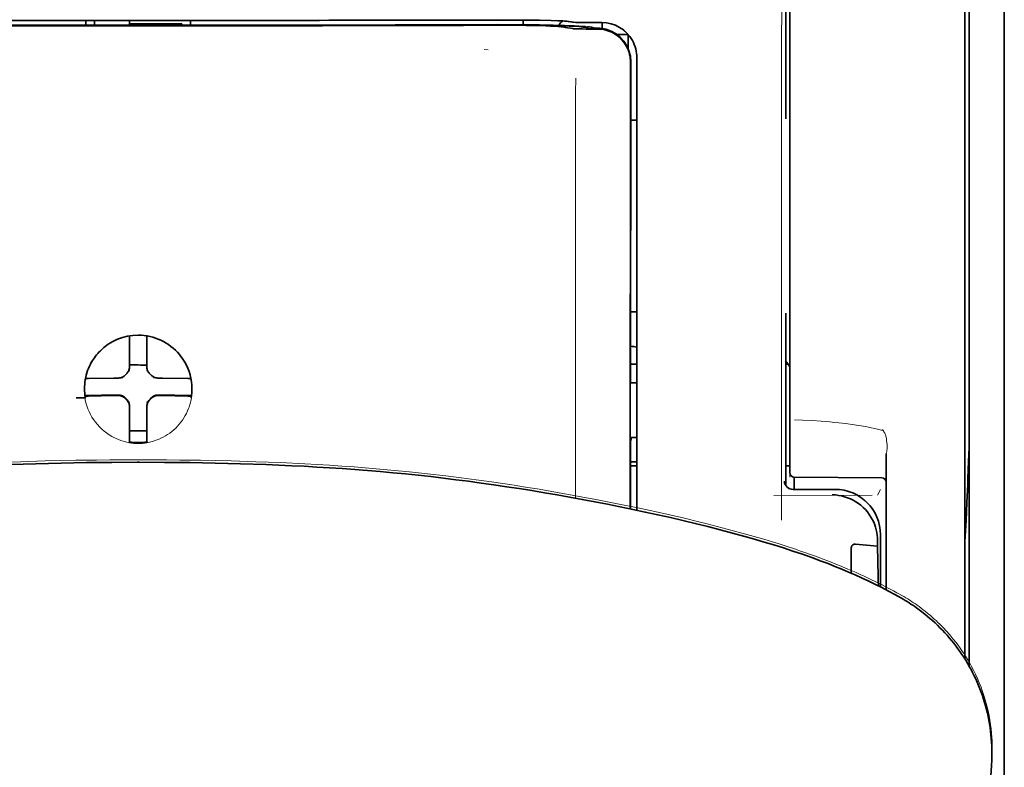
# Model space of a CAD drawing. Units: millimetres. Extents: x -3284 to 12682, y 2859 to 5338.
# Drawn here: x 5534 to 5589, y 4457 to 4499 of the extents above; entities that cross this region are included whole.
import ezdxf

# ---------------------------------------------------------------- set-up
doc = ezdxf.new("R2010")
doc.units = ezdxf.units.MM

msp = doc.modelspace()

# ---------------------------------------------------------------- linework, layer by layer
at = {"color": 5, "lineweight": 13}
for p, q in [((5589.485, 4528.953), (5589.485, 4488.241)), ((5589.485, 4520.019), (5589.485, 4392.148))]:
    msp.add_line(p, q, dxfattribs=at)
at = {"color": 5, "lineweight": 35}
for p, q in [((5589.485, 4520.486), (5589.485, 3962.771)), ((5587.5, 4519.989), (5587.5, 4462.73)), ((5589.485, 4519.989), (5589.485, 4392.118))]:
    msp.add_line(p, q, dxfattribs=at)
at = {"color": 5, "lineweight": 35, "ltscale": 0.175238}
msp.add_line((5577.085, 4507.697), (5577.085, 4493.784), dxfattribs=at)
at = {"color": 5, "lineweight": 13, "ltscale": 0.175281}
msp.add_line((5577.087, 4507.7), (5577.087, 4493.784), dxfattribs=at)
at = {"color": 5, "lineweight": 13, "ltscale": 0.116107}
msp.add_line((5577.328, 4505.504), (5577.328, 4496.286), dxfattribs=at)
at = {"color": 5, "lineweight": 13, "ltscale": 0.116032}
msp.add_line((5587.252, 4496.281), (5587.252, 4505.493), dxfattribs=at)
at = {"color": 5, "lineweight": 35, "ltscale": 0.113173}
for p, q in [((5577.328, 4505.252), (5577.328, 4496.268)), ((5587.252, 4496.268), (5587.252, 4505.252))]:
    msp.add_line(p, q, dxfattribs=at)
at = {"color": 5, "lineweight": 35, "ltscale": 0.0375}
for p, q in [((5540.362, 4499.361), (5537.385, 4499.361)), ((5543.339, 4499.361), (5540.362, 4499.361)), ((5539.866, 4499.158), (5542.843, 4499.158))]:
    msp.add_line(p, q, dxfattribs=at)
at = {"color": 5, "lineweight": 35, "ltscale": 5e-05}
for p, q in [((5537.385, 4499.357), (5537.385, 4499.361)), ((5543.339, 4499.357), (5543.339, 4499.361))]:
    msp.add_line(p, q, dxfattribs=at)
at = {"color": 5, "lineweight": 13, "ltscale": 0.003574}
msp.add_line((5537.385, 4499.361), (5537.385, 4499.078), dxfattribs=at)
at = {"color": 5, "lineweight": 35, "ltscale": 0.003523}
for p, q in [((5537.385, 4499.357), (5537.385, 4499.078)), ((5543.339, 4499.357), (5543.339, 4499.078))]:
    msp.add_line(p, q, dxfattribs=at)
at = {"color": 5, "lineweight": 35, "ltscale": 0.002977}
for p, q in [((5537.881, 4499.131), (5537.881, 4499.368)), ((5539.866, 4499.131), (5539.866, 4499.368))]:
    msp.add_line(p, q, dxfattribs=at)
at = {"color": 5, "lineweight": 35, "ltscale": 0.002789}
msp.add_line((5560.262, 4499.38), (5560.04, 4499.38), dxfattribs=at)
at = {"color": 5, "lineweight": 13, "ltscale": 0.002798}
msp.add_line((5560.32, 4499.373), (5560.098, 4499.373), dxfattribs=at)
at = {"color": 5, "lineweight": 35, "ltscale": 0.003418}
msp.add_line((5562.194, 4499.103), (5562.194, 4499.375), dxfattribs=at)
at = {"color": 5, "lineweight": 13, "ltscale": 0.003457}
msp.add_line((5564.742, 4499.275), (5564.47, 4499.308), dxfattribs=at)
at = {"color": 5, "lineweight": 35, "ltscale": 0.003425}
msp.add_line((5564.934, 4499.277), (5564.664, 4499.31), dxfattribs=at)
at = {"color": 5, "lineweight": 13, "ltscale": 0.00326}
msp.add_line((5565, 4499.247), (5564.743, 4499.275), dxfattribs=at)
at = {"color": 5, "lineweight": 35, "ltscale": 0.003236}
msp.add_line((5565.19, 4499.249), (5564.934, 4499.277), dxfattribs=at)
at = {"color": 5, "lineweight": 35, "ltscale": 0.007445}
msp.add_line((5566.661, 4499.236), (5566.069, 4499.235), dxfattribs=at)
at = {"color": 5, "lineweight": 13, "ltscale": 0.007454}
msp.add_line((5566.693, 4499.231), (5566.101, 4499.23), dxfattribs=at)
at = {"color": 5, "lineweight": 35, "ltscale": 0.000682}
msp.add_line((5537.881, 4499.077), (5537.881, 4499.131), dxfattribs=at)
at = {"color": 5, "lineweight": 35, "ltscale": 0.001012}
msp.add_line((5542.843, 4499.077), (5542.843, 4499.158), dxfattribs=at)
at = {"color": 5, "lineweight": 13, "ltscale": 0.002407}
msp.add_line((5559.99, 4499.135), (5559.799, 4499.135), dxfattribs=at)
at = {"color": 5, "lineweight": 35, "ltscale": 0.002424}
msp.add_line((5560.119, 4499.11), (5559.927, 4499.109), dxfattribs=at)
at = {"color": 5, "lineweight": 35, "ltscale": 0.00235}
msp.add_line((5560.228, 4499.084), (5560.041, 4499.084), dxfattribs=at)
at = {"color": 5, "lineweight": 35, "ltscale": 0.001631}
msp.add_line((5564.472, 4498.985), (5564.6, 4498.962), dxfattribs=at)
at = {"color": 5, "lineweight": 35, "ltscale": 0.005321}
msp.add_line((5564.6, 4498.962), (5565.016, 4498.894), dxfattribs=at)
at = {"color": 5, "lineweight": 35, "ltscale": 0.000121}
msp.add_line((5565.629, 4498.976), (5565.62, 4498.977), dxfattribs=at)
at = {"color": 5, "lineweight": 35, "ltscale": 0.00044}
msp.add_line((5565.629, 4498.976), (5565.664, 4498.97), dxfattribs=at)
at = {"color": 5, "lineweight": 35, "ltscale": 0.002594}
msp.add_line((5565.867, 4498.936), (5565.664, 4498.97), dxfattribs=at)
at = {"color": 5, "lineweight": 35, "ltscale": 0.007565}
msp.add_line((5566.42, 4498.922), (5565.819, 4498.937), dxfattribs=at)
at = {"color": 5, "lineweight": 13, "ltscale": 0.000118}
msp.add_line((5566.082, 4498.985), (5566.072, 4498.987), dxfattribs=at)
at = {"color": 5, "lineweight": 13, "ltscale": 0.00044}
msp.add_line((5566.082, 4498.985), (5566.116, 4498.979), dxfattribs=at)
at = {"color": 5, "lineweight": 35, "ltscale": 0.003936}
msp.add_line((5566.091, 4498.871), (5566.403, 4498.871), dxfattribs=at)
at = {"color": 5, "lineweight": 13, "ltscale": 0.004133}
msp.add_line((5566.439, 4498.924), (5566.116, 4498.979), dxfattribs=at)
at = {"color": 5, "lineweight": 35, "ltscale": 0.003327}
msp.add_line((5566.684, 4498.899), (5566.684, 4499.164), dxfattribs=at)
at = {"color": 5, "lineweight": 35, "ltscale": 0.007811}
msp.add_line((5567.529, 4498.554), (5568.149, 4498.554), dxfattribs=at)
at = {"color": 5, "lineweight": 35, "ltscale": 0.009886}
msp.add_line((5568.149, 4498.554), (5568.149, 4497.769), dxfattribs=at)
at = {"color": 5, "lineweight": 13, "ltscale": 0.002759}
msp.add_line((5560.208, 4497.683), (5559.989, 4497.701), dxfattribs=at)
at = {"color": 5, "lineweight": 35, "ltscale": 0.011413}
msp.add_line((5568.286, 4496.979), (5568.285, 4496.073), dxfattribs=at)
at = {"color": 5, "lineweight": 35, "ltscale": 0.01284}
msp.add_line((5568.3, 4497.021), (5568.299, 4496.002), dxfattribs=at)
at = {"color": 5, "lineweight": 13, "ltscale": 0.015189}
msp.add_line((5568.645, 4496.075), (5568.645, 4497.281), dxfattribs=at)
at = {"color": 5, "lineweight": 35, "ltscale": 0.014848}
msp.add_line((5568.645, 4496.065), (5568.645, 4497.244), dxfattribs=at)
at = {"color": 5, "lineweight": 35, "ltscale": 0.307512}
msp.add_line((5568.272, 4471.659), (5568.285, 4496.073), dxfattribs=at)
at = {"color": 5, "lineweight": 35, "ltscale": 0.216058}
msp.add_line((5568.29, 4478.849), (5568.299, 4496.002), dxfattribs=at)
at = {"color": 5, "lineweight": 13, "ltscale": 0.308525}
msp.add_line((5568.645, 4471.581), (5568.645, 4496.075), dxfattribs=at)
at = {"color": 5, "lineweight": 35, "ltscale": 0.308398}
msp.add_line((5568.645, 4471.581), (5568.645, 4496.065), dxfattribs=at)
at = {"color": 5, "lineweight": 13, "ltscale": 0.315721}
msp.add_line((5576.839, 4471.023), (5576.853, 4496.088), dxfattribs=at)
at = {"color": 5, "lineweight": 13, "ltscale": 0.242168}
msp.add_line((5577.328, 4496.286), (5577.328, 4477.06), dxfattribs=at)
at = {"color": 5, "lineweight": 35, "ltscale": 0.242167}
msp.add_line((5577.328, 4496.268), (5577.328, 4477.042), dxfattribs=at)
at = {"color": 5, "lineweight": 13, "ltscale": 0.417356}
msp.add_line((5587.252, 4463.147), (5587.252, 4496.281), dxfattribs=at)
at = {"color": 5, "lineweight": 35, "ltscale": 0.417191}
msp.add_line((5587.252, 4463.147), (5587.252, 4496.268), dxfattribs=at)
at = {"color": 5, "lineweight": 35, "ltscale": 0.004371}
msp.add_line((5568.298, 4493.708), (5568.645, 4493.711), dxfattribs=at)
at = {"color": 5, "lineweight": 35, "ltscale": 0.004447}
msp.add_line((5568.292, 4482.828), (5568.645, 4482.825), dxfattribs=at)
at = {"color": 5, "lineweight": 35, "ltscale": 0.122784}
msp.add_line((5577.085, 4482.751), (5577.085, 4473.003), dxfattribs=at)
at = {"color": 5, "lineweight": 13, "ltscale": 0.12282}
msp.add_line((5577.087, 4482.751), (5577.087, 4473), dxfattribs=at)
at = {"color": 5, "lineweight": 35, "ltscale": 0.001196}
msp.add_line((5539.866, 4481.375), (5539.866, 4481.47), dxfattribs=at)
at = {"color": 5, "lineweight": 35, "ltscale": 0.017735}
for p, q in [((5539.866, 4479.967), (5539.866, 4481.375)), ((5540.858, 4479.967), (5540.858, 4481.375))]:
    msp.add_line(p, q, dxfattribs=at)
at = {"color": 5, "lineweight": 35, "ltscale": 0.001187}
msp.add_line((5540.858, 4481.375), (5540.858, 4481.469), dxfattribs=at)
at = {"color": 5, "lineweight": 13, "ltscale": 0.103719}
msp.add_line((5565.172, 4480.499), (5565.172, 4472.265), dxfattribs=at)
at = {"color": 5, "lineweight": 35, "ltscale": 0.003456}
for p, q in [((5539.866, 4479.692), (5539.866, 4479.967)), ((5540.858, 4479.692), (5540.858, 4479.967))]:
    msp.add_line(p, q, dxfattribs=at)
at = {"color": 5, "lineweight": 35, "ltscale": 0.004466}
msp.add_line((5568.29, 4479.869), (5568.645, 4479.869), dxfattribs=at)
at = {"color": 5, "lineweight": 35, "ltscale": 0.001709}
msp.add_line((5577.085, 4479.869), (5577.22, 4479.869), dxfattribs=at)
at = {"color": 5, "lineweight": 13, "ltscale": 0.000351}
for p, q in [((5539.866, 4479.47), (5539.866, 4479.498)), ((5540.858, 4479.47), (5540.858, 4479.498)), ((5539.475, 4479.079), (5539.475, 4479.107)), ((5541.25, 4479.079), (5541.25, 4479.107)), ((5539.475, 4478.087), (5539.475, 4478.115)), ((5541.25, 4478.087), (5541.25, 4478.115)), ((5539.866, 4477.696), (5539.866, 4477.723)), ((5540.858, 4477.696), (5540.858, 4477.723))]:
    msp.add_line(p, q, dxfattribs=at)
at = {"color": 5, "lineweight": 35, "ltscale": 0.001016}
msp.add_line((5537.396, 4479.046), (5537.36, 4478.974), dxfattribs=at)
at = {"color": 5, "lineweight": 35, "ltscale": 0.018046}
for p, q in [((5538.976, 4479.077), (5537.543, 4479.052)), ((5541.748, 4479.077), (5543.181, 4479.052)), ((5538.976, 4478.084), (5537.543, 4478.06)), ((5541.748, 4478.084), (5543.181, 4478.06))]:
    msp.add_line(p, q, dxfattribs=at)
at = {"color": 5, "lineweight": 35, "ltscale": 0.003486}
for p, q in [((5539.253, 4479.079), (5538.976, 4479.077)), ((5541.472, 4479.079), (5541.748, 4479.077)), ((5539.253, 4478.087), (5538.976, 4478.084)), ((5541.472, 4478.087), (5541.748, 4478.084))]:
    msp.add_line(p, q, dxfattribs=at)
at = {"color": 5, "lineweight": 35, "ltscale": 0.000969}
msp.add_line((5543.328, 4479.046), (5543.363, 4478.978), dxfattribs=at)
at = {"color": 5, "lineweight": 35, "ltscale": 0.000842}
msp.add_line((5568.29, 4478.849), (5568.339, 4478.804), dxfattribs=at)
at = {"color": 5, "lineweight": 35, "ltscale": 0.002631}
msp.add_line((5568.339, 4478.804), (5568.548, 4478.804), dxfattribs=at)
at = {"color": 5, "lineweight": 35, "ltscale": 0.001217}
for p, q in [((5568.548, 4478.804), (5568.645, 4478.804)), ((5568.645, 4475.714), (5568.548, 4475.714))]:
    msp.add_line(p, q, dxfattribs=at)
at = {"color": 5, "lineweight": 35, "ltscale": 0.011968}
msp.add_line((5538.291, 4478.112), (5537.341, 4478.096), dxfattribs=at)
at = {"color": 5, "lineweight": 35, "ltscale": 0.001324}
msp.add_line((5537.396, 4478.054), (5537.349, 4477.96), dxfattribs=at)
at = {"color": 5, "lineweight": 35, "ltscale": 0.004571}
for p, q in [((5538.654, 4478.115), (5538.291, 4478.112)), ((5542.071, 4478.115), (5542.434, 4478.112))]:
    msp.add_line(p, q, dxfattribs=at)
at = {"color": 5, "lineweight": 13, "ltscale": 0.000449}
for p, q in [((5538.441, 4478.114), (5538.432, 4478.149)), ((5542.292, 4478.149), (5542.283, 4478.114))]:
    msp.add_line(p, q, dxfattribs=at)
at = {"color": 5, "lineweight": 35, "ltscale": 0.007547}
for p, q in [((5538.654, 4478.115), (5539.253, 4478.115)), ((5541.472, 4478.115), (5542.071, 4478.115))]:
    msp.add_line(p, q, dxfattribs=at)
at = {"color": 5, "lineweight": 35, "ltscale": 0.011963}
msp.add_line((5542.434, 4478.112), (5543.383, 4478.096), dxfattribs=at)
at = {"color": 5, "lineweight": 35, "ltscale": 0.00105}
msp.add_line((5543.328, 4478.054), (5543.366, 4477.98), dxfattribs=at)
at = {"color": 5, "lineweight": 35, "ltscale": 0.000274}
msp.add_line((5537.357, 4477.98), (5537.347, 4477.96), dxfattribs=at)
at = {"color": 5, "lineweight": 35, "ltscale": 0.000351}
for p, q in [((5539.866, 4477.474), (5539.866, 4477.502)), ((5540.858, 4477.474), (5540.858, 4477.502))]:
    msp.add_line(p, q, dxfattribs=at)
at = {"color": 5, "lineweight": 35, "ltscale": 0.003516}
for p, q in [((5539.866, 4477.474), (5539.866, 4477.195)), ((5540.858, 4477.474), (5540.858, 4477.195))]:
    msp.add_line(p, q, dxfattribs=at)
at = {"color": 5, "lineweight": 35, "ltscale": 0.018346}
for p, q in [((5539.866, 4477.195), (5539.866, 4475.738)), ((5540.858, 4477.195), (5540.858, 4475.738))]:
    msp.add_line(p, q, dxfattribs=at)
at = {"color": 5, "lineweight": 13, "ltscale": 0.006087}
msp.add_line((5577.328, 4477.06), (5577.328, 4476.577), dxfattribs=at)
at = {"color": 5, "lineweight": 35, "ltscale": 0.003059}
msp.add_line((5577.328, 4477.042), (5577.328, 4476.799), dxfattribs=at)
at = {"color": 5, "lineweight": 13, "ltscale": 0.000442}
msp.add_line((5540.858, 4476.69), (5540.825, 4476.681), dxfattribs=at)
at = {"color": 5, "lineweight": 35, "ltscale": 0.011986}
msp.add_line((5577.328, 4476.799), (5577.328, 4475.848), dxfattribs=at)
at = {"color": 5, "lineweight": 13, "ltscale": 0.009861}
msp.add_line((5577.328, 4476.577), (5577.328, 4475.794), dxfattribs=at)
at = {"color": 5, "lineweight": 35, "ltscale": 0.0125}
msp.add_line((5540.858, 4476.077), (5539.866, 4476.077), dxfattribs=at)
at = {"color": 5, "lineweight": 35, "ltscale": 0.026895}
msp.add_line((5577.328, 4475.848), (5577.328, 4473.713), dxfattribs=at)
at = {"color": 5, "lineweight": 13, "ltscale": 0.0293}
msp.add_line((5577.328, 4473.468), (5577.328, 4475.794), dxfattribs=at)
at = {"color": 5, "lineweight": 13, "ltscale": 0.001736}
msp.add_line((5582.572, 4476.157), (5582.647, 4476.042), dxfattribs=at)
at = {"color": 5, "lineweight": 13, "ltscale": 0.000682}
msp.add_line((5582.748, 4475.854), (5582.762, 4475.802), dxfattribs=at)
at = {"color": 5, "lineweight": 35, "ltscale": 0.001933}
for p, q in [((5539.866, 4475.738), (5539.866, 4475.585)), ((5540.858, 4475.738), (5540.858, 4475.585))]:
    msp.add_line(p, q, dxfattribs=at)
at = {"color": 5, "lineweight": 35, "ltscale": 0.001926}
for p, q in [((5539.866, 4475.585), (5539.866, 4475.432)), ((5540.858, 4475.585), (5540.858, 4475.432))]:
    msp.add_line(p, q, dxfattribs=at)
at = {"color": 5, "lineweight": 35, "ltscale": 9.4e-05}
msp.add_line((5539.866, 4475.432), (5539.866, 4475.424), dxfattribs=at)
at = {"color": 5, "lineweight": 35, "ltscale": 9.3e-05}
msp.add_line((5540.858, 4475.432), (5540.858, 4475.424), dxfattribs=at)
at = {"color": 5, "lineweight": 35, "ltscale": 0.047829}
msp.add_line((5568.286, 4471.657), (5568.288, 4475.454), dxfattribs=at)
at = {"color": 5, "lineweight": 35, "ltscale": 0.003246}
msp.add_line((5568.339, 4475.706), (5568.288, 4475.454), dxfattribs=at)
at = {"color": 5, "lineweight": 13, "ltscale": 0.097511}
msp.add_line((5582.786, 4467.067), (5582.786, 4474.809), dxfattribs=at)
at = {"color": 5, "lineweight": 35, "ltscale": 0.097276}
msp.add_line((5582.786, 4467.067), (5582.786, 4474.79), dxfattribs=at)
at = {"color": 5, "lineweight": 35, "ltscale": 0.000603}
for q in [(5540.314, 4474.3), (5540.41, 4474.3)]:
    msp.add_line((5540.362, 4474.3), q, dxfattribs=at)
at = {"color": 5, "lineweight": 13, "ltscale": 0.000505}
for q in [(5540.322, 4474.444), (5540.402, 4474.444)]:
    msp.add_line((5540.362, 4474.444), q, dxfattribs=at)
at = {"color": 5, "lineweight": 35, "ltscale": 0.004503}
msp.add_line((5568.645, 4474.332), (5568.287, 4474.332), dxfattribs=at)
at = {"color": 5, "lineweight": 35, "ltscale": 0.004504}
msp.add_line((5568.287, 4474.097), (5568.645, 4474.098), dxfattribs=at)
at = {"color": 5, "lineweight": 35, "ltscale": 0.003066}
msp.add_line((5577.085, 4474.092), (5577.328, 4474.092), dxfattribs=at)
at = {"color": 5, "lineweight": 13, "ltscale": 0.003066}
msp.add_line((5577.085, 4474.092), (5577.328, 4474.092), dxfattribs=at)
at = {"color": 5, "lineweight": 35, "ltscale": 0.062557}
msp.add_line((5577.574, 4473.464), (5582.54, 4473.421), dxfattribs=at)
at = {"color": 5, "lineweight": 35, "ltscale": 0.008789}
msp.add_line((5577.576, 4473.464), (5577.576, 4472.767), dxfattribs=at)
at = {"color": 5, "lineweight": 13, "ltscale": 0.070408}
msp.add_line((5581.996, 4472.439), (5576.406, 4472.424), dxfattribs=at)
at = {"color": 5, "lineweight": 13, "ltscale": 0.029917}
msp.add_line((5579.883, 4472.77), (5577.507, 4472.77), dxfattribs=at)
at = {"color": 5, "lineweight": 35, "ltscale": 0.029915}
msp.add_line((5579.883, 4472.767), (5577.508, 4472.767), dxfattribs=at)
at = {"color": 5, "lineweight": 13, "ltscale": 0.004641}
msp.add_line((5582.463, 4472.767), (5582.298, 4472.437), dxfattribs=at)
at = {"color": 5, "lineweight": 35, "ltscale": 0.022115}
msp.add_line((5582.463, 4468.431), (5582.463, 4470.187), dxfattribs=at)
at = {"color": 5, "lineweight": 35, "ltscale": 0.015802}
msp.add_line((5581.05, 4469.667), (5582.298, 4469.541), dxfattribs=at)
at = {"color": 5, "lineweight": 35, "ltscale": 0.003979}
msp.add_line((5582.298, 4469.857), (5582.298, 4469.541), dxfattribs=at)
at = {"color": 5, "lineweight": 35, "ltscale": 0.017564}
msp.add_line((5580.801, 4469.408), (5580.801, 4468.013), dxfattribs=at)
at = {"color": 5, "lineweight": 35, "ltscale": 0.015102}
msp.add_line((5582.466, 4467.232), (5582.463, 4468.431), dxfattribs=at)
at = {"color": 5, "lineweight": 13, "ltscale": 0.014249}
msp.add_line((5582.468, 4467.304), (5582.465, 4468.435), dxfattribs=at)
at = {"color": 5, "lineweight": 35, "ltscale": 0.003319}
msp.add_line((5588.781, 4457.795), (5588.777, 4457.531), dxfattribs=at)
at = {"color": 5, "lineweight": 35, "ltscale": 0.059729}
msp.add_line((5588.756, 4457.095), (5588.435, 4452.364), dxfattribs=at)
at = {"color": 5, "lineweight": 13}
for points in [[(5576.853, 4496.088), (5576.857, 4498.508), (5576.861, 4499.691), (5576.868, 4500.968), (5576.876, 4502.17), (5576.884, 4503.069), (5576.893, 4503.88), (5576.904, 4504.572), (5576.915, 4505.091), (5576.928, 4505.446)], [(5560.32, 4499.373), (5561.096, 4499.373), (5561.859, 4499.37), (5562.45, 4499.365), (5563.002, 4499.357), (5563.602, 4499.345), (5563.931, 4499.336)], [(5565, 4499.247), (5565.052, 4499.242), (5565.135, 4499.239), (5565.308, 4499.235), (5565.749, 4499.23), (5566.101, 4499.23)], [(5568.645, 4497.281), (5568.636, 4497.404), (5568.631, 4497.464), (5568.621, 4497.551), (5568.61, 4497.615), (5568.597, 4497.68), (5568.572, 4497.777), (5568.541, 4497.877), (5568.499, 4497.992), (5568.45, 4498.103), (5568.394, 4498.21), (5568.332, 4498.315), (5568.263, 4498.416), (5568.193, 4498.506), (5568.117, 4498.593), (5568.037, 4498.675), (5567.952, 4498.752), (5567.863, 4498.825), (5567.77, 4498.892), (5567.672, 4498.953), (5567.572, 4499.009), (5567.461, 4499.062), (5567.346, 4499.109), (5567.227, 4499.148), (5567.167, 4499.166), (5567.106, 4499.181), (5567.047, 4499.193), (5566.987, 4499.204), (5566.889, 4499.216), (5566.824, 4499.222), (5566.693, 4499.231)], [(5559.99, 4499.135), (5560.767, 4499.137), (5561.733, 4499.134), (5562.302, 4499.129), (5563.131, 4499.118), (5563.903, 4499.103), (5564.537, 4499.085), (5565.093, 4499.064), (5565.346, 4499.052), (5565.566, 4499.039), (5565.712, 4499.029), (5565.841, 4499.018), (5565.953, 4499.006), (5566.033, 4498.994), (5566.072, 4498.987)], [(5565.178, 4496.092), (5565.174, 4495.251), (5565.172, 4494.411), (5565.169, 4492.73), (5565.168, 4489.367), (5565.168, 4482.643)], [(5537.304, 4478.514), (5537.314, 4478.653), (5537.32, 4478.723), (5537.33, 4478.827), (5537.34, 4478.905), (5537.352, 4478.983), (5537.371, 4479.086), (5537.395, 4479.189), (5537.423, 4479.29), (5537.446, 4479.366), (5537.471, 4479.441), (5537.527, 4479.589), (5537.558, 4479.663), (5537.59, 4479.735), (5537.624, 4479.806), (5537.66, 4479.876), (5537.717, 4479.979), (5537.778, 4480.081), (5537.844, 4480.18), (5537.914, 4480.277), (5538.002, 4480.389), (5538.095, 4480.498), (5538.193, 4480.601), (5538.296, 4480.7), (5538.404, 4480.794), (5538.515, 4480.883), (5538.631, 4480.967), (5538.751, 4481.045), (5538.874, 4481.118), (5539, 4481.184), (5539.072, 4481.219), (5539.144, 4481.251), (5539.218, 4481.282), (5539.292, 4481.311), (5539.442, 4481.363), (5539.518, 4481.386), (5539.595, 4481.407), (5539.698, 4481.433), (5539.803, 4481.454), (5539.907, 4481.471), (5539.982, 4481.48), (5540.058, 4481.487), (5540.159, 4481.495), (5540.362, 4481.505)], [(5543.42, 4478.514), (5543.41, 4478.653), (5543.404, 4478.723), (5543.394, 4478.827), (5543.384, 4478.905), (5543.372, 4478.983), (5543.353, 4479.086), (5543.329, 4479.189), (5543.301, 4479.29), (5543.278, 4479.366), (5543.253, 4479.441), (5543.197, 4479.589), (5543.167, 4479.663), (5543.134, 4479.735), (5543.1, 4479.806), (5543.064, 4479.876), (5543.007, 4479.979), (5542.946, 4480.081), (5542.88, 4480.18), (5542.811, 4480.277), (5542.722, 4480.389), (5542.629, 4480.497), (5542.531, 4480.601), (5542.428, 4480.7), (5542.321, 4480.794), (5542.209, 4480.883), (5542.093, 4480.967), (5541.974, 4481.045), (5541.85, 4481.118), (5541.724, 4481.184), (5541.652, 4481.219), (5541.58, 4481.251), (5541.507, 4481.282), (5541.432, 4481.311), (5541.282, 4481.363), (5541.206, 4481.386), (5541.13, 4481.407), (5541.026, 4481.433), (5540.922, 4481.454), (5540.817, 4481.47), (5540.742, 4481.48), (5540.666, 4481.487), (5540.565, 4481.495), (5540.362, 4481.505)], [(5543.397, 4478.062), (5543.363, 4477.868), (5543.344, 4477.772), (5543.328, 4477.7), (5543.311, 4477.629), (5543.292, 4477.562), (5543.271, 4477.495), (5543.246, 4477.422), (5543.22, 4477.35), (5543.163, 4477.212), (5543.099, 4477.078), (5543.03, 4476.947), (5542.956, 4476.821), (5542.875, 4476.697), (5542.788, 4476.578), (5542.695, 4476.462), (5542.596, 4476.352), (5542.493, 4476.246), (5542.384, 4476.145), (5542.271, 4476.05), (5542.153, 4475.96), (5542.031, 4475.877), (5541.905, 4475.799), (5541.776, 4475.727), (5541.642, 4475.661), (5541.506, 4475.603), (5541.367, 4475.55), (5541.226, 4475.505), (5541.083, 4475.465), (5541.008, 4475.448), (5540.933, 4475.433), (5540.862, 4475.42), (5540.79, 4475.41), (5540.719, 4475.402), (5540.648, 4475.396), (5540.553, 4475.389), (5540.362, 4475.38)], [(5577.591, 4476.719), (5578.041, 4476.698), (5578.596, 4476.666), (5579.102, 4476.631), (5579.598, 4476.59), (5579.849, 4476.566), (5580.103, 4476.54), (5580.485, 4476.496), (5580.864, 4476.447), (5581.238, 4476.391), (5581.605, 4476.329), (5581.776, 4476.297), (5581.941, 4476.264), (5582.151, 4476.216), (5582.292, 4476.181), (5582.587, 4476.103)], [(5582.762, 4475.802), (5582.794, 4475.629), (5582.808, 4475.539), (5582.825, 4475.402), (5582.834, 4475.302), (5582.838, 4475.204), (5582.836, 4475.104), (5582.833, 4475.054), (5582.828, 4475.004), (5582.822, 4474.954), (5582.814, 4474.913), (5582.805, 4474.872), (5582.786, 4474.809)], [(5540.322, 4474.444), (5538.763, 4474.436), (5537.991, 4474.43), (5536.835, 4474.416), (5535.962, 4474.401), (5535.082, 4474.38), (5533.685, 4474.337), (5532.291, 4474.282)], [(5540.402, 4474.444), (5541.962, 4474.436), (5542.734, 4474.43), (5543.89, 4474.416), (5544.762, 4474.401), (5545.642, 4474.38), (5547.039, 4474.337), (5548.432, 4474.282), (5549.823, 4474.216), (5550.519, 4474.177), (5551.215, 4474.135), (5551.912, 4474.088), (5552.609, 4474.038), (5553.656, 4473.956), (5554.7, 4473.863), (5555.741, 4473.762), (5556.779, 4473.651), (5557.814, 4473.531), (5558.676, 4473.424), (5559.538, 4473.31), (5560.4, 4473.189), (5561.042, 4473.095), (5561.684, 4472.998), (5562.337, 4472.896), (5562.99, 4472.79), (5564.135, 4472.595), (5565.278, 4472.39), (5566.419, 4472.175), (5567.551, 4471.952), (5568.701, 4471.716), (5569.829, 4471.473), (5570.594, 4471.301), (5571.34, 4471.127), (5572.079, 4470.946), (5572.64, 4470.804), (5573.767, 4470.511), (5574.877, 4470.216)], [(5579.883, 4472.77), (5580.063, 4472.761), (5580.153, 4472.754), (5580.22, 4472.747), (5580.287, 4472.738), (5580.351, 4472.728), (5580.415, 4472.716), (5580.483, 4472.7), (5580.551, 4472.683), (5580.682, 4472.644), (5580.811, 4472.598), (5580.937, 4472.545), (5581.058, 4472.488), (5581.178, 4472.423), (5581.293, 4472.351), (5581.405, 4472.274), (5581.513, 4472.191), (5581.616, 4472.103), (5581.714, 4472.009), (5581.807, 4471.91), (5581.895, 4471.807), (5581.977, 4471.699), (5582.054, 4471.586), (5582.125, 4471.47), (5582.189, 4471.351), (5582.246, 4471.228), (5582.298, 4471.103), (5582.343, 4470.974), (5582.381, 4470.844), (5582.398, 4470.776), (5582.413, 4470.707), (5582.425, 4470.642), (5582.435, 4470.577), (5582.449, 4470.449), (5582.456, 4470.363), (5582.465, 4470.19)], [(5574.877, 4470.216), (5575.51, 4470.035), (5575.844, 4469.937), (5576.347, 4469.784), (5576.71, 4469.671), (5577.057, 4469.561), (5577.637, 4469.37), (5577.931, 4469.271), (5578.224, 4469.169), (5578.5, 4469.071), (5578.78, 4468.97), (5579.207, 4468.812)], [(5579.206, 4468.812), (5579.627, 4468.65), (5579.831, 4468.571), (5580.147, 4468.443), (5580.61, 4468.251), (5581.074, 4468.05), (5581.307, 4467.947), (5581.539, 4467.841), (5581.885, 4467.679), (5582.228, 4467.513), (5582.566, 4467.344), (5582.9, 4467.173), (5583.202, 4467.012), (5583.393, 4466.908), (5583.786, 4466.688)], [(5584.653, 4466.116), (5584.879, 4465.941), (5584.994, 4465.851), (5585.166, 4465.713), (5585.291, 4465.609), (5585.413, 4465.505), (5585.515, 4465.415), (5585.615, 4465.323), (5585.717, 4465.226), (5585.819, 4465.128), (5586.016, 4464.928), (5586.208, 4464.722), (5586.395, 4464.512), (5586.574, 4464.3), (5586.745, 4464.084), (5586.905, 4463.871), (5587.058, 4463.655), (5587.206, 4463.435), (5587.348, 4463.21), (5587.483, 4462.983), (5587.613, 4462.752), (5587.736, 4462.517), (5587.853, 4462.279), (5587.963, 4462.038), (5588.067, 4461.794), (5588.165, 4461.547), (5588.229, 4461.371), (5588.29, 4461.196), (5588.348, 4461.019), (5588.388, 4460.887), (5588.427, 4460.754), (5588.498, 4460.487), (5588.562, 4460.218), (5588.62, 4459.945), (5588.67, 4459.67), (5588.707, 4459.43), (5588.738, 4459.186), (5588.763, 4458.942), (5588.78, 4458.7), (5588.787, 4458.541), (5588.793, 4458.381), (5588.796, 4458.168), (5588.798, 4458.026), (5588.798, 4457.741)]]:
    msp.add_lwpolyline(points, dxfattribs=at)
at = {"color": 5, "lineweight": 35}
for points in [[(5560.262, 4499.38), (5561.355, 4499.38), (5562.325, 4499.374), (5563.129, 4499.363), (5563.777, 4499.35), (5564.172, 4499.338)], [(5565.19, 4499.249), (5565.242, 4499.245), (5565.363, 4499.241), (5565.631, 4499.236), (5566.069, 4499.235)], [(5560.119, 4499.11), (5561.152, 4499.11), (5562.14, 4499.104), (5563.048, 4499.092), (5563.759, 4499.077), (5564.332, 4499.06), (5564.798, 4499.041), (5565.128, 4499.024), (5565.358, 4499.008), (5565.484, 4498.996), (5565.594, 4498.982), (5565.62, 4498.977)], [(5564.472, 4498.985), (5564.422, 4498.993), (5564.355, 4499), (5564.176, 4499.014), (5563.94, 4499.028), (5563.727, 4499.037), (5563.483, 4499.046), (5562.901, 4499.062), (5562.364, 4499.072), (5561.752, 4499.08), (5561.072, 4499.084), (5560.228, 4499.084)], [(5566.091, 4498.871), (5565.766, 4498.871), (5565.554, 4498.873), (5565.286, 4498.879), (5565.099, 4498.886), (5565.048, 4498.89), (5565.016, 4498.894)], [(5566.403, 4498.871), (5566.524, 4498.868), (5566.644, 4498.857), (5566.763, 4498.837), (5566.881, 4498.811), (5566.997, 4498.776), (5567.11, 4498.735), (5567.221, 4498.686), (5567.328, 4498.63), (5567.431, 4498.567), (5567.529, 4498.498), (5567.623, 4498.423), (5567.711, 4498.343), (5567.794, 4498.257), (5567.871, 4498.167), (5567.942, 4498.072), (5568.007, 4497.972), (5568.066, 4497.87), (5568.118, 4497.764), (5568.163, 4497.655), (5568.201, 4497.543), (5568.232, 4497.433), (5568.256, 4497.32), (5568.273, 4497.207), (5568.283, 4497.093), (5568.286, 4496.979)], [(5539.363, 4479.092), (5539.393, 4479.099), (5539.423, 4479.109), (5539.452, 4479.121), (5539.48, 4479.135), (5539.508, 4479.15), (5539.534, 4479.167), (5539.559, 4479.185), (5539.584, 4479.206), (5539.623, 4479.245)], [(5539.701, 4479.323), (5539.661, 4479.285), (5539.623, 4479.245)], [(5539.701, 4479.323), (5539.723, 4479.344), (5539.745, 4479.367), (5539.765, 4479.392), (5539.783, 4479.417), (5539.799, 4479.444), (5539.814, 4479.472), (5539.827, 4479.5), (5539.839, 4479.53), (5539.854, 4479.583)], [(5540.871, 4479.583), (5540.879, 4479.552), (5540.888, 4479.522), (5540.9, 4479.493), (5540.914, 4479.465), (5540.929, 4479.437), (5540.946, 4479.411), (5540.965, 4479.386), (5540.985, 4479.362), (5541.024, 4479.323)], [(5541.102, 4479.245), (5541.064, 4479.285), (5541.024, 4479.323)], [(5541.102, 4479.245), (5541.124, 4479.222), (5541.147, 4479.201), (5541.171, 4479.181), (5541.197, 4479.163), (5541.223, 4479.146), (5541.251, 4479.131), (5541.279, 4479.118), (5541.309, 4479.107), (5541.362, 4479.092)], [(5539.623, 4477.949), (5539.601, 4477.972), (5539.578, 4477.993), (5539.553, 4478.013), (5539.528, 4478.031), (5539.501, 4478.048), (5539.474, 4478.063), (5539.445, 4478.076), (5539.416, 4478.087), (5539.386, 4478.097), (5539.355, 4478.104), (5539.324, 4478.11), (5539.293, 4478.113), (5539.253, 4478.115)], [(5539.623, 4477.922), (5539.601, 4477.944), (5539.578, 4477.966), (5539.553, 4477.986), (5539.528, 4478.004), (5539.501, 4478.02), (5539.474, 4478.035), (5539.445, 4478.048), (5539.416, 4478.059), (5539.363, 4478.075)], [(5541.472, 4478.115), (5541.44, 4478.114), (5541.409, 4478.111), (5541.378, 4478.106), (5541.347, 4478.099), (5541.317, 4478.09), (5541.288, 4478.079), (5541.259, 4478.067), (5541.231, 4478.052), (5541.204, 4478.036), (5541.178, 4478.019), (5541.153, 4477.999), (5541.13, 4477.978), (5541.102, 4477.949)], [(5541.362, 4478.075), (5541.331, 4478.067), (5541.302, 4478.057), (5541.272, 4478.045), (5541.244, 4478.032), (5541.217, 4478.016), (5541.19, 4478), (5541.165, 4477.981), (5541.141, 4477.961), (5541.102, 4477.922)], [(5537.347, 4477.96), (5537.347, 4477.96), (5537.346, 4477.96), (5537.341, 4477.959), (5537.291, 4477.957), (5537.07, 4477.953), (5536.85, 4477.952)], [(5537.349, 4477.96), (5537.348, 4477.96), (5537.348, 4477.96), (5537.342, 4477.959), (5537.292, 4477.957), (5537.071, 4477.953), (5536.85, 4477.952)], [(5539.623, 4477.949), (5539.661, 4477.909), (5539.701, 4477.871)], [(5539.623, 4477.922), (5539.661, 4477.882), (5539.701, 4477.844)], [(5539.866, 4477.502), (5539.865, 4477.533), (5539.862, 4477.564), (5539.857, 4477.595), (5539.85, 4477.626), (5539.841, 4477.656), (5539.831, 4477.685), (5539.818, 4477.714), (5539.804, 4477.742), (5539.788, 4477.769), (5539.77, 4477.795), (5539.75, 4477.82), (5539.73, 4477.843), (5539.701, 4477.871)], [(5539.854, 4477.584), (5539.846, 4477.614), (5539.836, 4477.644), (5539.824, 4477.673), (5539.811, 4477.701), (5539.795, 4477.729), (5539.778, 4477.755), (5539.76, 4477.78), (5539.74, 4477.805), (5539.701, 4477.844)], [(5541.024, 4477.871), (5541.001, 4477.85), (5540.98, 4477.827), (5540.96, 4477.802), (5540.942, 4477.777), (5540.925, 4477.75), (5540.91, 4477.722), (5540.897, 4477.694), (5540.886, 4477.664), (5540.877, 4477.634), (5540.869, 4477.604), (5540.864, 4477.573), (5540.86, 4477.542), (5540.858, 4477.502)], [(5541.024, 4477.844), (5541.001, 4477.822), (5540.98, 4477.799), (5540.96, 4477.775), (5540.942, 4477.749), (5540.925, 4477.722), (5540.91, 4477.695), (5540.897, 4477.666), (5540.886, 4477.637), (5540.871, 4477.584)], [(5541.024, 4477.871), (5541.064, 4477.909), (5541.102, 4477.949)], [(5541.024, 4477.844), (5541.064, 4477.882), (5541.102, 4477.922)], [(5587.252, 4469.792), (5587.313, 4471.004), (5587.362, 4472.028), (5587.408, 4473.058), (5587.422, 4473.382), (5587.458, 4474.341), (5587.472, 4474.753), (5587.483, 4475.163), (5587.493, 4475.579), (5587.498, 4475.921), (5587.5, 4476.266)], [(5568.548, 4475.714), (5568.474, 4475.714), (5568.404, 4475.712), (5568.352, 4475.709), (5568.341, 4475.707), (5568.34, 4475.707), (5568.34, 4475.707), (5568.339, 4475.706), (5568.339, 4475.706)], [(5540.314, 4474.3), (5538.875, 4474.296), (5537.436, 4474.282), (5535.997, 4474.257), (5534.559, 4474.221), (5533.12, 4474.172)], [(5540.41, 4474.3), (5541.852, 4474.296), (5543.293, 4474.282), (5544.734, 4474.257), (5546.174, 4474.22), (5547.614, 4474.172), (5548.334, 4474.143), (5549.053, 4474.11), (5549.773, 4474.074), (5550.492, 4474.035), (5551.211, 4473.991), (5551.93, 4473.943), (5552.649, 4473.891), (5553.367, 4473.835), (5554.085, 4473.775), (5554.803, 4473.71), (5555.521, 4473.64), (5556.237, 4473.566), (5556.954, 4473.487), (5557.67, 4473.404), (5558.386, 4473.316), (5559.102, 4473.224), (5559.818, 4473.127), (5560.534, 4473.025), (5561.251, 4472.919), (5561.967, 4472.809), (5562.684, 4472.694), (5563.401, 4472.576), (5564.118, 4472.453), (5564.834, 4472.326), (5565.551, 4472.195), (5566.267, 4472.06), (5566.982, 4471.921), (5567.697, 4471.778), (5568.41, 4471.631), (5569.123, 4471.479), (5569.834, 4471.324), (5570.544, 4471.165), (5571.252, 4471.001), (5571.959, 4470.832), (5572.663, 4470.658), (5573.367, 4470.478), (5574.068, 4470.292), (5574.768, 4470.1)], [(5574.768, 4470.1), (5575.318, 4469.943), (5575.866, 4469.782), (5576.411, 4469.616), (5576.954, 4469.445), (5577.494, 4469.269), (5578.031, 4469.087), (5578.565, 4468.898), (5579.094, 4468.703)], [(5580.801, 4469.408), (5580.804, 4469.448), (5580.812, 4469.488), (5580.825, 4469.527), (5580.844, 4469.563), (5580.868, 4469.595), (5580.898, 4469.623), (5580.932, 4469.645), (5580.951, 4469.653), (5580.97, 4469.66), (5581.009, 4469.667), (5581.05, 4469.667)], [(5579.094, 4468.703), (5579.486, 4468.554), (5579.876, 4468.4), (5580.264, 4468.242), (5580.649, 4468.079), (5581.033, 4467.912), (5581.414, 4467.74), (5581.793, 4467.563), (5582.17, 4467.38), (5582.544, 4467.193), (5582.915, 4467), (5583.282, 4466.801), (5583.646, 4466.598)], [(5584.506, 4466.048), (5584.662, 4465.935), (5584.816, 4465.818), (5584.968, 4465.699), (5585.118, 4465.576), (5585.266, 4465.451), (5585.412, 4465.323), (5585.556, 4465.192), (5585.697, 4465.059), (5585.836, 4464.922), (5585.972, 4464.783), (5586.106, 4464.641), (5586.237, 4464.497), (5586.366, 4464.349), (5586.492, 4464.199), (5586.616, 4464.046), (5586.737, 4463.891), (5586.855, 4463.733), (5586.97, 4463.572), (5587.082, 4463.409), (5587.191, 4463.243), (5587.297, 4463.075), (5587.4, 4462.904), (5587.5, 4462.731), (5587.596, 4462.555), (5587.689, 4462.377), (5587.779, 4462.197), (5587.866, 4462.014), (5587.948, 4461.83), (5588.028, 4461.643), (5588.103, 4461.454), (5588.175, 4461.264), (5588.243, 4461.072), (5588.307, 4460.879), (5588.367, 4460.684), (5588.423, 4460.486), (5588.476, 4460.287), (5588.525, 4460.085), (5588.569, 4459.883), (5588.61, 4459.678), (5588.646, 4459.473), (5588.678, 4459.266), (5588.706, 4459.058), (5588.729, 4458.849), (5588.748, 4458.639), (5588.763, 4458.429), (5588.774, 4458.218), (5588.779, 4458.006), (5588.781, 4457.795)]]:
    msp.add_lwpolyline(points, dxfattribs=at)
at = {"color": 5, "lineweight": 13}
for centre, radius, start, end in [((5539.701, 12753.042), 8253.691, 269.867574, 269.984233), ((5540.785, 12914.552), 8415.202, 269.997129, 270.131492), ((5563.743, 4490.176), 9.161, 85.4516, 88.8249), ((5539.838, 9578.598), 5079.499, 269.786677, 270.005899), ((5540.894, 9574.784), 5075.685, 269.993987, 270.2134), ((5940.86, 4482.331), 375.692, 179.95243, 180.27943), ((5540.376, 4478.44), 3.072, 178.6262, 188.3399), ((5540.367, 4478.441), 3.062, 187.743, 240.6637), ((5540.349, 4478.44), 3.072, 351.3201, 1.3738), ((5540.363, 4478.434), 3.055, 240.659, 261.7848), ((5582.277, 4475.726), 0.487, 15.2077, 40.4767), ((5540.362, 4478.438), 3.078, 260.4992, 269.999), ((5578.719, 4458.074), 9.994, 53.5773, 59.5315), ((5577.371, 4458.378), 11.463, 353.1269, 355.6799), ((5577.917, 4457.633), 10.882, 358.8237, 0.5663)]:
    msp.add_arc(centre, radius, start, end, dxfattribs=at)
at = {"color": 5, "lineweight": 35}
for centre, radius, start, end in [((5539.652, 12396.354), 7896.997, 269.862383, 269.98355), ((5541.075, 12393.695), 7894.338, 270.016445, 270.137639), ((5564.017, 4491.877), 7.462, 85.0224, 88.8092), ((5564.667, 4498.887), 0.486, 115.4833, 158.6803), ((5566.661, 4497.257), 1.979, 29.0022, 90.0147), ((5567.18, 4499.164), 0.496, 171.6399, 180), ((5539.952, 10263.79), 5764.738, 269.808479, 270.004068), ((5539.89, 10141.145), 5642.069, 269.806102, 270.004806), ((5540.773, 10263.496), 5764.445, 269.995899, 270.191516), ((5540.834, 10141.433), 5642.356, 269.995216, 270.193866), ((5566.383, 4496.898), 2.023, 75.3769, 88.9527), ((5566.41, 4497.03), 1.89, 359.7289, 75.1552), ((5566.645, 4497.244), 2, 0.0019, 29.115), ((5540.363, 4478.46), 3.05, 90.0103, 135.1826), ((5540.361, 4478.459), 3.05, 39.8182, 89.9778), ((5570.133, 4490.644), 9.924, 259.2993, 261.373), ((5540.37, 4478.452), 3.06, 135.1657, 149.9619), ((5540.354, 4478.451), 3.061, 30.0396, 39.8419), ((5540.373, 4478.469), 3.055, 150.1524, 170.4677), ((5539.371, 4479.692), 0.495, 347.1948, 359.9891), ((5543.201, 4569.523), 89.749, 267.87092, 268.50421), ((5541.354, 4479.692), 0.495, 180.0109, 192.8052), ((5540.35, 4478.468), 3.056, 0.0656, 29.8402), ((5575.592, 4478.735), 1.985, 28.9554, 41.2017), ((5540.376, 4478.468), 3.058, 170.465, 179.9298), ((5537.52, 4477.549), 1.503, 89.0873, 94.7133), ((5539.251, 4479.582), 0.503, 270.168, 282.7835), ((5541.473, 4479.582), 0.503, 257.2165, 269.832), ((5543.205, 4477.549), 1.503, 85.2867, 90.9127), ((5540.376, 4478.468), 3.058, 179.9295, 189.1829), ((5537.52, 4476.557), 1.503, 89.0873, 94.7133), ((5539.254, 4477.597), 0.489, 77.1992, 90.1681), ((5541.47, 4477.597), 0.489, 89.8319, 102.8008), ((5543.205, 4476.557), 1.503, 85.2867, 90.9127), ((5540.348, 4478.468), 3.058, 350.8171, 0.0705), ((5539.369, 4477.474), 0.497, 359.9892, 12.7867), ((5541.355, 4477.474), 0.497, 167.2133, 180.0108), ((5540.362, 4478.453), 3.036, 260.5983, 270.0037), ((5540.362, 4478.428), 3.044, 260.6235, 279.3852), ((5540.362, 4478.453), 3.036, 270.004, 279.4095), ((5577.576, 4473.713), 0.248, 180, 269.5), ((5577.507, 4473.262), 0.496, 183.7135, 270.0324), ((5582.538, 4473.173), 0.248, 0, 89.5), ((5579.689, 4469.849), 2.609, 27.1874, 89.1492), ((5579.883, 4470.187), 2.58, 0.0058, 90.0058), ((5579.723, 4469.859), 2.575, 359.9572, 27.3322), ((5747.048, 4471.596), 164.763, 180.71454, 181.49585), ((5578.717, 4457.94), 9.963, 54.4734, 60.3454), ((5577.419, 4457.87), 11.363, 356.0879, 358.2921)]:
    msp.add_arc(centre, radius, start, end, dxfattribs=at)

doc.saveas('drawing.dxf')
